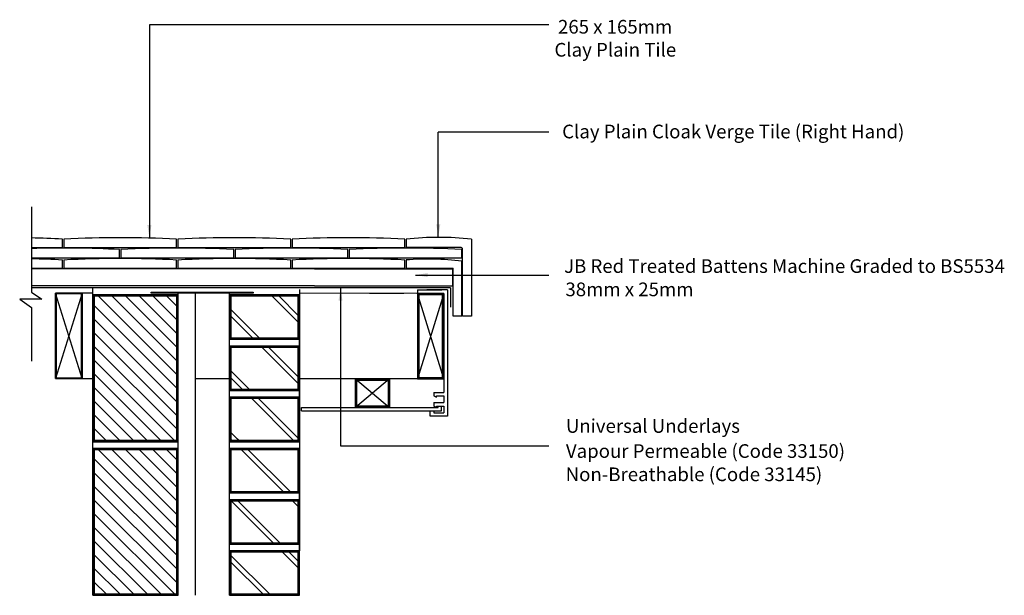
# Model space of a CAD drawing. Extents: x 57 to 201, y 54 to 139.
import ezdxf

# ---------------------------------------------------------------- set-up
doc = ezdxf.new("R2010")
doc.units = 0
doc.header["$LTSCALE"] = 10
doc.header["$MEASUREMENT"] = 0
doc.layers.get('0').update_dxf_attribs({"linetype": 'CONTINUOUS'})
for name, color, linetype in [('Z-MARLEY-M-BLOCKWORK', 8, 'CONTINUOUS'), ('Z-MARLEY-M-BRICKWORK', 14, 'CONTINUOUS'), ('Z-MARLEY-M-INSULATION', 30, 'CONTINUOUS'), ('Z-MARLEY-M-MEMBRANE', 140, 'CONTINUOUS'), ('Z-MARLEY-M-PLASTIC', 106, 'CONTINUOUS'), ('Z-MARLEY-M-TILE', 5, 'CONTINUOUS'), ('Z-MARLEY-M-TIMBER', 26, 'CONTINUOUS'), ('Z-MARLEY-T-TEXT', 7, 'CONTINUOUS')]:
    doc.layers.add(name, color=color, linetype=linetype)
doc.styles.get("Standard").update_dxf_attribs({"font": 'calibri.ttf'})

msp = doc.modelspace()

# ---------------------------------------------------------------- linework, layer by layer
at = {"color": 0, "linetype": 'ByBlock'}
for points in [[(75.87, 108.62), (75.27, 108.62), (75.57, 106.82)], [(117.57, 108.75), (118.17, 108.75), (117.87, 106.95)], [(116.31, 101.6), (116.31, 101), (114.51, 101.3)], [(103.25, 97.53), (103.85, 97.53), (103.55, 99.33)]]:
    msp.add_solid(points, dxfattribs=at)
at = {"layer": 'Z-MARLEY-M-BLOCKWORK'}
for p, q in [((67.3, 54.4), (67.3, 99.42)), ((67.3, 76.9), (67.3, 98.4)), ((67.3, 98.4), (67.3, 76.9)), ((79.68, 86.66), (67.95, 98.4)), ((79.68, 88.66), (69.95, 98.4)), ((79.68, 90.66), (71.95, 98.4)), ((79.68, 92.66), (73.95, 98.4)), ((79.68, 94.66), (75.95, 98.4)), ((79.68, 96.66), (77.95, 98.4)), ((79.8, 54.4), (79.8, 98.63)), ((79.68, 84.66), (67.28, 97.06)), ((79.68, 82.66), (67.3, 95.04)), ((79.68, 80.66), (67.3, 93.04)), ((79.68, 78.66), (67.3, 91.04)), ((79.45, 76.9), (67.3, 89.04)), ((77.45, 76.9), (67.3, 87.04)), ((75.45, 76.9), (67.3, 85.04)), ((73.45, 76.9), (67.3, 83.04)), ((71.45, 76.9), (67.3, 81.04)), ((69.45, 76.9), (67.3, 79.04)), ((79.8, 76.9), (67.3, 76.9)), ((79.8, 75.9), (67.3, 75.9)), ((79.8, 75.9), (67.3, 75.9)), ((67.3, 75.9), (67.3, 54.4)), ((67.3, 54.4), (67.3, 75.9)), ((79.68, 64.16), (67.95, 75.9)), ((79.68, 66.16), (69.95, 75.9)), ((79.68, 68.16), (71.95, 75.9)), ((79.68, 70.16), (73.95, 75.9)), ((79.68, 72.16), (75.95, 75.9)), ((79.68, 74.16), (77.95, 75.9)), ((79.68, 62.16), (67.28, 74.56)), ((79.68, 60.16), (67.3, 72.54)), ((79.68, 58.16), (67.3, 70.54)), ((79.68, 56.16), (67.3, 68.54)), ((79.45, 54.4), (67.3, 66.54)), ((77.45, 54.4), (67.3, 64.54)), ((75.45, 54.4), (67.3, 62.54)), ((73.45, 54.4), (67.3, 60.54)), ((71.45, 54.4), (67.3, 58.54)), ((69.45, 54.4), (67.3, 56.54)), ((79.8, 54.4), (67.3, 54.4))]:
    msp.add_line(p, q, dxfattribs=at)
for points in [[(79.8, 76.9), (79.8, 98.4), (67.3, 98.4), (67.3, 76.9)], [(79.7, 77), (79.7, 98.3), (67.4, 98.3), (67.4, 77)], [(79.6, 77.1), (79.6, 98.2), (67.5, 98.2), (67.5, 77.1)], [(79.8, 54.4), (79.8, 75.9), (67.3, 75.9), (67.3, 54.4)], [(79.7, 54.5), (79.7, 75.8), (67.4, 75.8), (67.4, 54.5)], [(79.6, 54.6), (79.6, 75.7), (67.5, 75.7), (67.5, 54.6)]]:
    msp.add_lwpolyline(points, close=True, dxfattribs=at)
at = {"layer": 'Z-MARLEY-M-BRICKWORK'}
for p, q in [((87.3, 54.4), (87.3, 98.63)), ((87.3, 76.9), (87.3, 98.4)), ((87.3, 98.4), (97.55, 98.4)), ((97.55, 98.4), (87.3, 98.4)), ((87.3, 98.4), (97.55, 98.4)), ((97.55, 94.21), (93.37, 98.4)), ((97.55, 95.2), (94.36, 98.4)), ((97.55, 99.21), (97.55, 61.9)), ((97.55, 99.12), (97.55, 76.9)), ((97.55, 76.9), (97.55, 98.4)), ((97.55, 98.4), (97.55, 84.4)), ((97.55, 98.4), (97.55, 83.4)), ((91.86, 91.9), (87.3, 96.45)), ((90.87, 91.9), (87.3, 95.46)), ((87.3, 91.9), (97.55, 91.9)), ((87.3, 90.9), (97.55, 90.9)), ((97.55, 90.9), (87.3, 90.9)), ((97.55, 85.21), (91.87, 90.9)), ((97.55, 86.2), (92.86, 90.9)), ((90.36, 84.4), (87.3, 87.45)), ((89.37, 84.4), (87.3, 86.46)), ((87.3, 84.4), (97.55, 84.4)), ((97.55, 83.4), (87.3, 83.4)), ((96.87, 76.9), (90.37, 83.4)), ((97.55, 77.2), (91.36, 83.4)), ((88.86, 76.9), (87.3, 78.45)), ((97.55, 76.9), (87.3, 76.9)), ((87.87, 76.9), (87.47, 77.3)), ((88.86, 76.9), (88.46, 77.3)), ((87.3, 75.9), (97.55, 75.9)), ((97.55, 75.9), (87.3, 75.9)), ((87.3, 75.9), (97.55, 75.9)), ((95.27, 69.5), (88.87, 75.9)), ((96.26, 69.5), (89.86, 75.9)), ((97.55, 75.9), (97.55, 60.9)), ((97.55, 54.4), (97.55, 75.9)), ((87.36, 69.4), (87.3, 69.45)), ((87.3, 69.4), (97.55, 69.4)), ((97.55, 68.4), (87.3, 68.4)), ((87.3, 68.4), (97.55, 68.4)), ((93.87, 61.9), (87.57, 68.2)), ((94.86, 61.9), (88.36, 68.4)), ((97.35, 67.41), (96.37, 68.4)), ((97.55, 68.2), (97.36, 68.4)), ((87.3, 61.9), (97.55, 61.9)), ((97.55, 60.9), (87.3, 60.9)), ((97.45, 58.31), (94.87, 60.9)), ((97.45, 59.3), (95.86, 60.9)), ((93.36, 54.4), (87.5, 60.25)), ((92.37, 54.4), (87.5, 59.26)), ((97.55, 54.4), (87.3, 54.4))]:
    msp.add_line(p, q, dxfattribs=at)
for points in [[(75.81, 98.63), (75.81, 98.8), (90.76, 98.8), (90.76, 98.63)], [(97.55, 91.9), (97.55, 98.4), (87.3, 98.4), (87.3, 91.9)], [(97.45, 92), (97.45, 98.3), (87.4, 98.3), (87.4, 92)], [(97.35, 92.1), (97.35, 98.2), (87.5, 98.2), (87.5, 92.1)], [(97.55, 84.4), (97.55, 90.9), (87.3, 90.9), (87.3, 84.4)], [(97.45, 84.5), (97.45, 90.8), (87.4, 90.8), (87.4, 84.5)], [(97.35, 84.6), (97.35, 90.7), (87.5, 90.7), (87.5, 84.6)], [(97.55, 76.9), (97.55, 83.4), (87.3, 83.4), (87.3, 76.9)], [(97.45, 77), (97.45, 83.3), (87.4, 83.3), (87.4, 77)], [(97.35, 77.1), (97.35, 83.2), (87.5, 83.2), (87.5, 77.1)], [(97.55, 69.4), (97.55, 75.9), (87.3, 75.9), (87.3, 69.4)], [(97.45, 69.5), (97.45, 75.8), (87.4, 75.8), (87.4, 69.5)], [(97.35, 69.6), (97.35, 75.7), (87.5, 75.7), (87.5, 69.6)], [(97.55, 61.9), (97.55, 68.4), (87.3, 68.4), (87.3, 61.9)], [(97.45, 62), (97.45, 68.3), (87.4, 68.3), (87.4, 62)], [(97.35, 62.1), (97.35, 68.2), (87.5, 68.2), (87.5, 62.1)], [(97.55, 54.4), (97.55, 60.9), (87.3, 60.9), (87.3, 54.4)], [(97.45, 54.5), (97.45, 60.8), (87.4, 60.8), (87.4, 54.5)], [(97.35, 54.6), (97.35, 60.7), (87.5, 60.7), (87.5, 54.6)]]:
    msp.add_lwpolyline(points, close=True, dxfattribs=at)
at = {"layer": 'Z-MARLEY-M-INSULATION'}
msp.add_line((82.3, 54.4), (82.3, 98.63), dxfattribs=at)
at = {"layer": 'Z-MARLEY-M-MEMBRANE'}
for q in [(58.3, 99.42), (119.65, 96.58)]:
    msp.add_line((119.65, 99.42), q, dxfattribs=at)
at = {"layer": 'Z-MARLEY-M-PLASTIC'}
for p, q in [((114.8, 99.12), (118.4, 99.12)), ((114.8, 99.12), (114.8, 98.62)), ((119.2, 99.12), (116.2, 99.12)), ((118.7, 98.62), (118.7, 84.12)), ((119.2, 99.12), (119.2, 80.62)), ((117.2, 84.12), (118.7, 84.12)), ((117.2, 84.12), (117.2, 83.62)), ((117.2, 83.62), (117.61, 83.43)), ((117.61, 83.62), (118.7, 83.62)), ((117.61, 83.43), (117.61, 83.62)), ((118.7, 83.62), (118.7, 82.62)), ((117.2, 82.62), (118.7, 82.62)), ((117.2, 82.62), (117.2, 82.12)), ((97.85, 81.9), (117.85, 81.9)), ((97.85, 81.4), (97.85, 81.9)), ((97.85, 81.4), (118.35, 81.4)), ((116.7, 80.62), (116.7, 81.4)), ((117.2, 82.12), (117.61, 81.93)), ((117.2, 81.4), (117.2, 81.12)), ((117.2, 81.12), (118.7, 81.12)), ((117.61, 82.12), (118.7, 82.12)), ((117.61, 81.93), (117.61, 82.12)), ((117.85, 81.9), (117.85, 82.12)), ((118.35, 81.9), (118.35, 82.12)), ((118.35, 81.4), (118.35, 81.9)), ((118.7, 82.12), (118.7, 81.12)), ((119.2, 80.62), (116.7, 80.62))]:
    msp.add_line(p, q, dxfattribs=at)
at = {"layer": 'Z-MARLEY-M-TILE'}
for p, q in [((58.3, 105.36), (62.86, 105.36)), ((62.86, 105.36), (62.86, 106.56)), ((63.06, 106.56), (63.06, 105.36)), ((63.06, 105.36), (79.56, 105.36)), ((79.56, 105.36), (79.56, 106.56)), ((79.76, 106.56), (79.76, 105.36)), ((79.76, 105.36), (96.26, 105.36)), ((96.26, 105.36), (96.26, 106.56)), ((96.46, 106.56), (96.46, 105.36)), ((96.46, 105.36), (112.96, 105.36)), ((112.96, 105.36), (112.96, 106.56)), ((113.16, 106.56), (113.16, 105.36)), ((121.11, 105.36), (113.16, 105.36)), ((122.71, 106.56), (122.71, 95.26)), ((58.3, 103.83), (71.21, 103.83)), ((71.21, 103.83), (71.21, 105.03)), ((71.41, 105.03), (71.41, 103.83)), ((71.41, 103.83), (87.91, 103.83)), ((87.91, 103.83), (87.91, 105.03)), ((88.11, 105.03), (88.11, 103.83)), ((88.11, 103.83), (104.61, 103.83)), ((104.61, 103.83), (104.61, 105.03)), ((104.81, 105.03), (104.81, 103.83)), ((104.81, 103.83), (121.31, 103.83)), ((121.31, 105.03), (121.31, 103.83)), ((121.31, 103.83), (121.31, 105.03)), ((121.41, 95.26), (121.41, 105.06)), ((62.86, 102.31), (62.86, 103.51)), ((63.06, 103.51), (63.06, 102.31)), ((63.06, 103.51), (63.06, 102.31)), ((79.56, 102.31), (79.56, 103.51)), ((79.76, 103.51), (79.76, 102.31)), ((79.76, 103.51), (79.76, 102.31)), ((96.26, 102.31), (96.26, 103.51)), ((96.46, 103.51), (96.46, 102.31)), ((96.46, 103.51), (96.46, 102.31)), ((112.96, 102.31), (112.96, 103.51)), ((113.16, 103.51), (113.16, 102.31)), ((121.31, 95.26), (121.31, 103.32)), ((58.3, 102.31), (62.86, 102.31)), ((63.06, 102.31), (79.56, 102.31)), ((79.76, 102.31), (96.26, 102.31)), ((96.46, 102.31), (112.96, 102.31)), ((113.16, 102.31), (120.06, 102.31)), ((120.06, 95.26), (120.06, 102.31)), ((121.31, 95.26), (120.06, 95.26)), ((122.71, 95.26), (121.41, 95.26))]:
    msp.add_line(p, q, dxfattribs=at)
for centre, radius, start, end in [((54.61, -46.22), 153, 86.909, 88.6195), ((71.31, -46.22), 153, 86.909, 93.091), ((88.01, -46.22), 153, 86.909, 93.091), ((104.71, -46.22), 153, 86.909, 93.091), ((117.94, 63.03), 43.79, 83.74, 96.2603), ((62.96, -47.74), 153, 86.909, 91.7468), ((79.66, -47.74), 153, 86.909, 93.091), ((96.36, -47.74), 153, 86.909, 93.091), ((113.06, -47.74), 153, 86.909, 93.091), ((121.11, 105.06), 0.3, 0, 90), ((54.61, -49.27), 153, 86.909, 88.6195), ((71.31, -49.27), 153, 86.909, 93.091), ((88.01, -49.27), 153, 86.909, 93.091), ((104.71, -49.27), 153, 86.909, 93.091), ((116.36, 65.64), 38.01, 82.5184, 94.8312)]:
    msp.add_arc(centre, radius, start, end, dxfattribs=at)
at = {"layer": 'Z-MARLEY-M-TIMBER'}
for p, q in [((99.72, 102.22), (58.3, 102.22)), ((99.72, 102.22), (119.97, 102.22)), ((119.97, 102.22), (119.97, 99.72)), ((99.72, 99.72), (58.3, 99.72)), ((99.72, 99.72), (119.97, 99.72)), ((61.82, 86.14), (61.82, 98.64)), ((65.72, 98.64), (61.82, 98.64)), ((65.72, 98.64), (61.82, 86.14)), ((65.72, 86.14), (61.82, 98.64)), ((65.72, 98.64), (65.72, 86.14)), ((67.3, 98.64), (65.72, 98.64)), ((114.8, 98.62), (97.55, 98.63)), ((107.8, 98.63), (112.8, 98.64)), ((118.7, 86.11), (114.8, 98.62)), ((118.7, 98.62), (114.8, 86.11)), ((118.7, 98.62), (114.8, 98.62)), ((65.72, 86.14), (61.82, 86.14)), ((65.72, 86.14), (67.3, 86.14)), ((82.3, 86.14), (87.3, 86.14)), ((118.7, 86.11), (97.55, 86.11)), ((105.73, 86.11), (105.73, 81.9)), ((110.73, 86.11), (105.73, 81.9)), ((105.73, 86.11), (110.73, 81.9)), ((110.73, 86.11), (110.73, 81.9))]:
    msp.add_line(p, q, dxfattribs=at)
for points in [[(65.72, 86.14), (65.72, 98.64), (61.82, 98.64), (61.82, 86.14)], [(65.62, 86.24), (65.62, 98.54), (61.92, 98.54), (61.92, 86.24)], [(118.7, 86.11), (118.7, 98.62), (114.8, 98.62), (114.8, 86.11)], [(118.6, 86.21), (118.6, 98.52), (114.9, 98.52), (114.9, 86.21)], [(118.5, 86.31), (118.5, 98.42), (115, 98.42), (115, 86.31)], [(105.73, 81.9), (105.73, 86.11), (110.73, 86.11), (110.73, 81.9)], [(105.83, 82), (105.83, 86.01), (110.63, 86.01), (110.63, 82)], [(105.93, 82.1), (105.93, 85.91), (110.53, 85.91), (110.53, 82.1)]]:
    msp.add_lwpolyline(points, close=True, dxfattribs=at)
at = {"layer": 'Z-MARLEY-T-TEXT'}
for p, q in [((75.57, 137.94), (75.57, 106.82)), ((134.07, 137.94), (75.57, 137.94)), ((117.87, 106.95), (117.87, 122.21)), ((134.07, 122.21), (117.87, 122.21)), ((58.3, 111.31), (58.3, 98.82)), ((114.51, 101.3), (134.06, 101.3)), ((58.3, 98.82), (59.84, 97.75)), ((103.55, 99.33), (103.55, 76.27)), ((59.84, 97.75), (56.59, 97.75)), ((56.59, 97.75), (58.3, 96.57)), ((58.3, 96.57), (58.3, 88.68)), ((103.55, 76.27), (134.06, 76.27))]:
    msp.add_line(p, q, dxfattribs=at)

# ---------------------------------------------------------------- texts
for s, p in [('265 x 165mm', (135.39, 136.67)), ('Clay Plain Tile', (134.87, 133.3)), ('Clay Plain Cloak Verge Tile (Right Hand)', (136, 121.33)), ('JB Red Treated Battens Machine Graded to BS5534 ', (136.28, 101.62)), ('38mm x 25mm ', (136.48, 98.21)), ('Universal Underlays', (136.55, 78.2)), ('Vapour Permeable (Code 33150)', (136.55, 74.53)), ('Non-Breathable (Code 33145)', (136.51, 71.12))]:
    msp.add_text(s, height=2, dxfattribs=at).set_placement(p)

doc.saveas('drawing.dxf')
